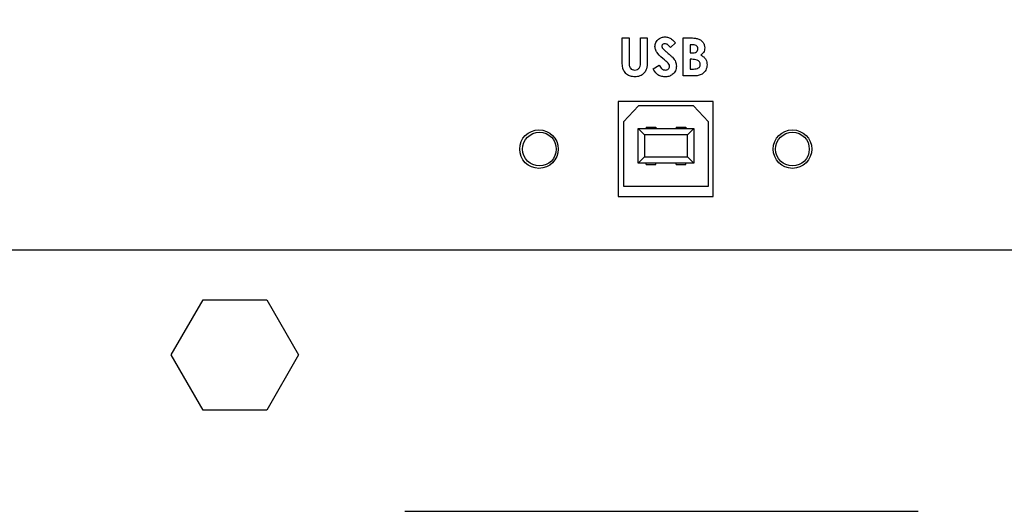
# Paper-space layout 'Sheet2' of a CAD drawing. Units: inches. Extents: x -5.3 to 16.7, y 0.3 to 10.7.
# Drawn here: x 10.4 to 10.8, y 5.1 to 5.3 of the extents above; entities that cross this region are included whole.
import ezdxf

# ---------------------------------------------------------------- set-up
doc = ezdxf.new("R2010")
doc.units = ezdxf.units.IN
doc.header["$MEASUREMENT"] = 0
doc.layers.add('FORMAT', color=7, linetype='Continuous')
doc.dimstyles.new('SLDDIMSTYLE4', dxfattribs={"dimtxt": 0.18, "dimasz": 0.13, "dimexe": 0, "dimexo": 0.0625, "dimgap": 0, "dimtad": 0, "dimtih": 1, "dimtoh": 1, "dimdec": 0, "dimrnd": 1e-09, "dimzin": 0, "dimdsep": 46, "dimtxsty": 'Standard', "dimsah": 1, "dimcen": 0.09, "dimadec": 0, "dimazin": 0, "dimtfac": 0.13, "dimtdec": 0, "dimtofl": 0, "dimtmove": 0, "dimatfit": 3, "dimfxl": 1, "dimfrac": 2, "dimtolj": 1, "dimtzin": 0, "dimarcsym": 0})

psp = doc.layouts.new('Sheet2')

# ---------------------------------------------------------------- linework, layer by layer
at = {"color": 7, "linetype": 'Continuous', "lineweight": 25}
for p, q in [((10.63271, 5.2935), (10.63271, 5.30245)), ((10.63271, 5.30245), (10.63541, 5.30245)), ((10.63541, 5.30245), (10.63541, 5.29269)), ((10.63983, 5.29305), (10.63983, 5.30245)), ((10.63983, 5.30245), (10.64252, 5.30245)), ((10.64252, 5.30245), (10.64252, 5.2935)), ((10.65675, 5.28745), (10.65675, 5.30245)), ((10.65675, 5.30245), (10.65916, 5.30245)), ((10.65368, 5.30045), (10.65166, 5.2986)), ((10.66029, 5.29976), (10.65945, 5.29976)), ((10.65945, 5.29976), (10.65945, 5.29649)), ((10.65945, 5.29649), (10.66016, 5.29649)), ((10.65945, 5.29399), (10.65945, 5.29014)), ((10.66009, 5.29399), (10.65945, 5.29399)), ((10.64483, 5.29026), (10.6472, 5.29168)), ((10.65945, 5.29014), (10.66022, 5.29014)), ((10.66097, 5.28745), (10.65675, 5.28745)), ((10.63108, 5.27732), (10.63108, 5.23982)), ((10.66858, 5.27732), (10.63108, 5.27732)), ((10.63903, 5.27567), (10.63318, 5.26927)), ((10.66083, 5.27567), (10.63903, 5.27567)), ((10.66668, 5.26927), (10.66083, 5.27567)), ((10.66858, 5.23982), (10.66858, 5.27732)), ((10.63318, 5.26927), (10.63318, 5.24397)), ((10.63893, 5.25297), (10.63893, 5.26667)), ((10.63893, 5.26667), (10.64143, 5.26417)), ((10.63893, 5.26667), (10.66093, 5.26667)), ((10.64214, 5.26717), (10.64214, 5.26667)), ((10.64214, 5.26717), (10.64595, 5.26717)), ((10.64595, 5.26717), (10.64595, 5.26667)), ((10.65399, 5.26717), (10.65399, 5.26667)), ((10.65399, 5.26717), (10.6578, 5.26717)), ((10.6578, 5.26717), (10.6578, 5.26667)), ((10.65843, 5.26417), (10.66093, 5.26667)), ((10.66093, 5.26667), (10.66093, 5.25297)), ((10.66668, 5.24397), (10.66668, 5.26927)), ((10.64143, 5.26417), (10.64143, 5.25547)), ((10.65843, 5.26417), (10.64143, 5.26417)), ((10.65843, 5.25547), (10.65843, 5.26417)), ((10.63893, 5.25297), (10.64143, 5.25547)), ((10.64143, 5.25547), (10.65843, 5.25547)), ((10.65843, 5.25547), (10.66093, 5.25297)), ((10.66093, 5.25297), (10.63893, 5.25297)), ((10.64214, 5.25247), (10.64214, 5.25297)), ((10.64214, 5.25247), (10.64595, 5.25247)), ((10.64595, 5.25247), (10.64595, 5.25297)), ((10.65399, 5.25247), (10.65399, 5.25297)), ((10.65399, 5.25247), (10.6578, 5.25247)), ((10.6578, 5.25247), (10.6578, 5.25297)), ((10.63318, 5.24397), (10.66668, 5.24397)), ((10.63108, 5.23982), (10.66858, 5.23982)), ((10.93257, 5.21867), (10.36707, 5.21867)), ((10.45479, 5.17734), (10.46735, 5.19909)), ((10.46735, 5.19909), (10.49246, 5.19909)), ((10.49246, 5.19909), (10.50502, 5.17734)), ((10.46735, 5.15559), (10.45479, 5.17734)), ((10.50502, 5.17734), (10.49246, 5.15559)), ((10.49246, 5.15559), (10.46735, 5.15559)), ((10.54694, 5.11564), (10.74944, 5.11564))]:
    psp.add_line(p, q, dxfattribs=at)
for centre, radius in [((10.59983, 5.25857), 0.0076), ((10.60003, 5.25857), 0.00665), ((10.69983, 5.25857), 0.0076), ((10.69983, 5.25857), 0.00665)]:
    psp.add_circle(centre, radius, dxfattribs=at)
for points, knots in [([(10.6456, 5.29903), (10.64567, 5.2996), (10.64581, 5.30075), (10.6469, 5.30198), (10.64819, 5.30273), (10.64909, 5.3028), (10.64954, 5.30283)], [0, 0, 0, 0, 0.2793899, 0.5591454, 0.7794498, 1, 1, 1, 1]), ([(10.64954, 5.30283), (10.65, 5.30279), (10.65092, 5.30271), (10.6524, 5.30189), (10.65319, 5.30099), (10.65368, 5.30045)], [0, 0, 0, 0, 0.279861, 0.559645, 1, 1, 1, 1]), ([(10.65916, 5.30245), (10.65973, 5.30245), (10.66076, 5.30245), (10.66177, 5.30226), (10.66222, 5.30218)], [0, 0, 0, 0, 0.560274, 1, 1, 1, 1]), ([(10.66222, 5.30218), (10.66267, 5.30203), (10.66357, 5.30172), (10.66455, 5.30077), (10.66513, 5.29966), (10.66519, 5.29891), (10.66521, 5.29854)], [0, 0, 0, 0, 0.280128, 0.559802, 0.779794, 1, 1, 1, 1]), ([(10.64938, 5.29377), (10.64842, 5.29457), (10.64708, 5.29568), (10.64579, 5.29756), (10.64566, 5.29854), (10.6456, 5.29903)], [0, 0, 0, 0, 0.5608505, 0.7807032, 1, 1, 1, 1]), ([(10.64951, 5.30014), (10.64934, 5.30013), (10.64902, 5.30011), (10.64863, 5.29986), (10.64834, 5.29954), (10.64831, 5.29929), (10.64829, 5.29916)], [0, 0, 0, 0, 0.28032, 0.560119, 0.780527, 1, 1, 1, 1]), ([(10.64829, 5.29916), (10.64831, 5.29901), (10.64833, 5.29875), (10.64848, 5.29854), (10.64854, 5.29844)], [0, 0, 0, 0, 0.559238, 1, 1, 1, 1]), ([(10.64854, 5.29844), (10.64891, 5.29806), (10.64956, 5.29739), (10.65027, 5.29678), (10.65058, 5.29651)], [0, 0, 0, 0, 0.559767, 1, 1, 1, 1]), ([(10.65166, 5.2986), (10.65135, 5.29901), (10.65091, 5.29959), (10.65011, 5.30007), (10.64971, 5.30012), (10.64951, 5.30014)], [0, 0, 0, 0, 0.5598, 0.780117, 1, 1, 1, 1]), ([(10.66016, 5.29649), (10.66047, 5.2965), (10.66108, 5.29652), (10.6619, 5.29683), (10.66245, 5.29745), (10.6625, 5.29793), (10.66252, 5.29818)], [0, 0, 0, 0, 0.28109, 0.560548, 0.780097, 1, 1, 1, 1]), ([(10.66252, 5.29818), (10.66249, 5.29844), (10.66244, 5.29883), (10.66211, 5.29923), (10.66148, 5.29969), (10.66082, 5.29973), (10.66029, 5.29976)], [0, 0, 0, 0, 0.249584, 0.375361, 0.501266, 1, 1, 1, 1]), ([(10.66521, 5.29854), (10.66519, 5.29822), (10.66515, 5.29758), (10.66467, 5.29652), (10.66404, 5.29598), (10.66366, 5.29565)], [0, 0, 0, 0, 0.280305, 0.560457, 1, 1, 1, 1]), ([(10.65137, 5.29118), (10.6513, 5.29149), (10.65117, 5.29211), (10.65035, 5.29292), (10.64975, 5.29344), (10.64938, 5.29377)], [0, 0, 0, 0, 0.277776, 0.558333, 1, 1, 1, 1]), ([(10.65058, 5.29651), (10.65095, 5.29619), (10.6516, 5.29563), (10.65223, 5.29504), (10.65251, 5.29478)], [0, 0, 0, 0, 0.560045, 1, 1, 1, 1]), ([(10.65251, 5.29478), (10.653, 5.29422), (10.65387, 5.29322), (10.654, 5.29191), (10.65406, 5.29134)], [0, 0, 0, 0, 0.560209, 1, 1, 1, 1]), ([(10.66348, 5.2919), (10.66347, 5.29208), (10.66345, 5.29246), (10.66319, 5.29298), (10.6628, 5.29338), (10.66181, 5.29395), (10.66085, 5.29397), (10.66009, 5.29399)], [0, 0, 0, 0, 0.125208, 0.250275, 0.3755, 0.500774, 1, 1, 1, 1]), ([(10.66366, 5.29565), (10.66406, 5.29543), (10.66485, 5.29498), (10.66595, 5.2937), (10.66609, 5.29252), (10.66618, 5.29179)], [0, 0, 0, 0, 0.281283, 0.5617, 1, 1, 1, 1]), ([(10.63763, 5.28707), (10.63705, 5.28711), (10.63589, 5.2872), (10.63434, 5.28808), (10.63268, 5.29006), (10.6327, 5.29208), (10.63271, 5.2935)], [0, 0, 0, 0, 0.187172, 0.374043, 0.56064, 1, 1, 1, 1]), ([(10.63541, 5.29269), (10.63541, 5.2923), (10.63541, 5.29152), (10.63577, 5.29044), (10.63664, 5.28984), (10.63726, 5.28978), (10.63757, 5.28976)], [0, 0, 0, 0, 0.281906, 0.559802, 0.779442, 1, 1, 1, 1]), ([(10.63757, 5.28976), (10.63795, 5.2898), (10.63854, 5.28986), (10.63918, 5.29031), (10.63991, 5.29123), (10.63987, 5.29224), (10.63983, 5.29305)], [0, 0, 0, 0, 0.249647, 0.375331, 0.500828, 1, 1, 1, 1]), ([(10.64252, 5.2935), (10.64254, 5.29263), (10.64259, 5.29089), (10.64155, 5.28861), (10.63969, 5.28723), (10.63831, 5.28712), (10.63763, 5.28707)], [0, 0, 0, 0, 0.281888, 0.559865, 0.779576, 1, 1, 1, 1]), ([(10.64956, 5.28707), (10.64899, 5.28711), (10.64786, 5.2872), (10.64604, 5.28823), (10.64529, 5.28949), (10.64483, 5.29026)], [0, 0, 0, 0, 0.28046, 0.560399, 1, 1, 1, 1]), ([(10.6472, 5.29168), (10.64753, 5.29116), (10.64799, 5.29043), (10.64893, 5.28984), (10.64941, 5.28978), (10.64966, 5.28976)], [0, 0, 0, 0, 0.559407, 0.779869, 1, 1, 1, 1]), ([(10.65406, 5.29134), (10.65399, 5.29068), (10.65385, 5.28937), (10.65261, 5.28794), (10.65109, 5.28717), (10.65007, 5.2871), (10.64956, 5.28707)], [0, 0, 0, 0, 0.27962, 0.558958, 0.779223, 1, 1, 1, 1]), ([(10.64966, 5.28976), (10.64989, 5.28978), (10.65035, 5.28981), (10.6509, 5.29017), (10.6513, 5.29063), (10.65134, 5.291), (10.65137, 5.29118)], [0, 0, 0, 0, 0.280345, 0.5601946, 0.7804347, 1, 1, 1, 1]), ([(10.66022, 5.29014), (10.66093, 5.29015), (10.66181, 5.29016), (10.6628, 5.29054), (10.6632, 5.29089), (10.66345, 5.29137), (10.66347, 5.29172), (10.66348, 5.2919)], [0, 0, 0, 0, 0.500037, 0.625162, 0.750129, 0.874962, 1, 1, 1, 1]), ([(10.66618, 5.29179), (10.66607, 5.29108), (10.66586, 5.28965), (10.66441, 5.28812), (10.66266, 5.2875), (10.66153, 5.28747), (10.66097, 5.28745)], [0, 0, 0, 0, 0.279212, 0.558481, 0.778693, 1, 1, 1, 1])]:
    psp.add_open_spline(points, degree=3, knots=knots, dxfattribs=at)

# ---------------------------------------------------------------- leaders
at = {"layer": 'FORMAT', "color": 7}
psp.add_leader([(10.75633, 4.48027), (11.50434, 6.19894)], dimstyle='SLDDIMSTYLE4', dxfattribs=at)

doc.saveas('drawing.dxf')
